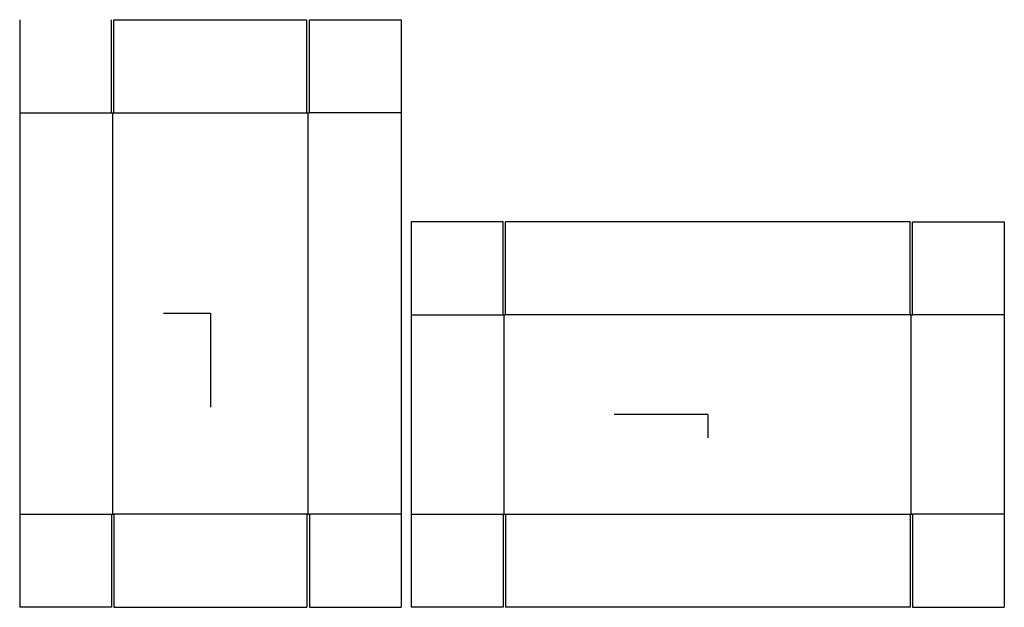
# Model space of a CAD drawing. Extents: x -18.7 to 77.9, y -28.8 to 28.8.
import ezdxf

# ---------------------------------------------------------------- set-up
doc = ezdxf.new("R2010")
doc.units = 0
doc.header["$MEASUREMENT"] = 0
for name, color, linetype in [('CONNECTA', 7, 'CONTINUOUS'), ('CREASE', 7, 'CONTINUOUS'), ('THRU-CUT', 7, 'CONTINUOUS')]:
    doc.layers.add(name, color=color, linetype=linetype)

msp = doc.modelspace()

# ---------------------------------------------------------------- linework, layer by layer
at = {"layer": 'CONNECTA', "color": 4}
for p, q in [((0, 0), (-4.594, 0)), ((48.797, -9.906), (48.797, -12.203))]:
    msp.add_line(p, q, dxfattribs=at)
at = {"layer": 'CONNECTA', "color": 1}
for p, q in [((0, 0), (0, -9.188)), ((48.797, -9.906), (39.609, -9.906))]:
    msp.add_line(p, q, dxfattribs=at)
at = {"layer": 'CREASE', "color": 3}
for p, q in [((-18.719, 19.688), (-9.719, 19.688)), ((-9.594, -19.688), (-9.594, 19.688)), ((-9.469, 19.688), (9.469, 19.688)), ((9.594, -19.688), (9.594, 19.688)), ((18.719, 19.688), (9.719, 19.688)), ((19.703, -0.125), (28.703, -0.125)), ((28.828, -19.688), (28.828, -0.125)), ((68.641, -0.125), (28.953, -0.125)), ((68.766, -19.688), (68.766, -0.125)), ((77.891, -0.125), (68.891, -0.125)), ((-18.719, -19.688), (-9.719, -19.688)), ((9.469, -19.688), (-9.469, -19.688)), ((18.719, -19.688), (9.719, -19.688)), ((19.703, -19.688), (28.703, -19.688)), ((28.953, -19.688), (68.641, -19.688)), ((77.891, -19.688), (68.891, -19.688))]:
    msp.add_line(p, q, dxfattribs=at)
at = {"layer": 'THRU-CUT', "color": 5}
for p, q in [((-18.719, 28.812), (-18.719, -28.812)), ((-9.719, 19.688), (-9.719, 28.812)), ((-9.469, 19.688), (-9.469, 28.812)), ((-9.469, 28.812), (9.469, 28.812)), ((9.469, 19.688), (9.469, 28.812)), ((9.719, 19.688), (9.719, 28.812)), ((9.719, 28.812), (18.719, 28.812)), ((18.719, 28.812), (18.719, -28.812)), ((-9.719, 19.688), (-9.469, 19.688)), ((9.469, 19.688), (9.719, 19.688)), ((28.703, 9), (19.703, 9)), ((19.703, 9), (19.703, -28.812)), ((28.703, -0.125), (28.703, 9)), ((68.641, 9), (28.953, 9)), ((28.953, -0.125), (28.953, 9)), ((68.641, -0.125), (68.641, 9)), ((68.891, 9), (77.891, 9)), ((68.891, -0.125), (68.891, 9)), ((77.891, 9), (77.891, -28.812)), ((28.703, -0.125), (28.953, -0.125)), ((68.641, -0.125), (68.891, -0.125)), ((-9.719, -19.688), (-9.469, -19.688)), ((-9.719, -19.688), (-9.719, -28.812)), ((-9.469, -19.688), (-9.469, -28.812)), ((9.469, -19.688), (9.719, -19.688)), ((9.469, -19.688), (9.469, -28.812)), ((9.719, -19.688), (9.719, -28.812)), ((28.703, -19.688), (28.953, -19.688)), ((28.703, -19.688), (28.703, -28.812)), ((28.953, -19.688), (28.953, -28.812)), ((68.641, -19.688), (68.891, -19.688)), ((68.641, -19.688), (68.641, -28.812)), ((68.891, -19.688), (68.891, -28.812)), ((-9.719, -28.812), (-18.719, -28.812)), ((-9.469, -28.812), (9.469, -28.812)), ((9.719, -28.812), (18.719, -28.812)), ((28.703, -28.812), (19.703, -28.812)), ((68.641, -28.812), (28.953, -28.812)), ((68.891, -28.812), (77.891, -28.812))]:
    msp.add_line(p, q, dxfattribs=at)

doc.saveas('drawing.dxf')
